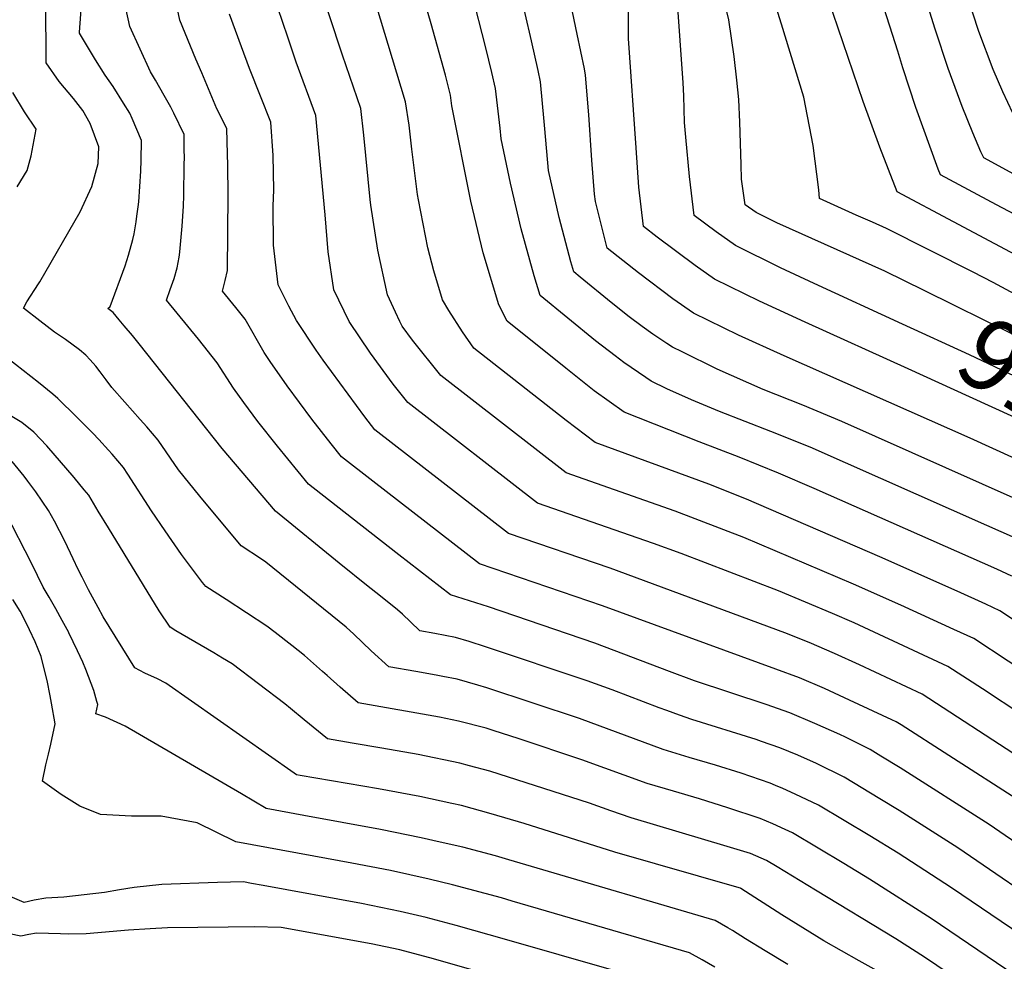
# Model space of a CAD drawing. Units: inches. Extents: x 2635335 to 2640738, y 1480276 to 1485856.
# Drawn here: x 2637155 to 2637551, y 1484195 to 1484574 of the extents above; entities that cross this region are included whole.
import ezdxf
from ezdxf.enums import TextEntityAlignment as Align

# ---------------------------------------------------------------- set-up
doc = ezdxf.new("R2010")
doc.units = ezdxf.units.IN
doc.header["$MEASUREMENT"] = 0
doc.layers.add('tile_2737_28_contour_10ft', color=17, linetype='Continuous')
doc.styles.add('Arial', font='arial.ttf')

msp = doc.modelspace()

# ---------------------------------------------------------------- linework, layer by layer
at = {"layer": 'tile_2737_28_contour_10ft'}
for points, elevation in [([(2637775.47, 1484385.75), (2637774.58, 1484386.27), (2637741.63, 1484405.41), (2637722.79, 1484417.17), (2637700.93, 1484431.61), (2637583.48, 1484511.39), (2637571.72, 1484518.87), (2637560, 1484525.28), (2637558.55, 1484527.8), (2637554.34, 1484536.31), (2637550.26, 1484544.98), (2637546.4, 1484553.92), (2637540.68, 1484569.15), (2637538.25, 1484576.61), (2637529.06, 1484601.91), (2637513.75, 1484640.38), (2637490.32, 1484702.26), (2637477.69, 1484738.09), (2637471.89, 1484752.94), (2637465.94, 1484767.8), (2637460.34, 1484782.36), (2637455.38, 1484797.46), (2637454.46, 1484801.87), (2637453.26, 1484807.6)], 9160), ([(2637565, 1484506.26), (2637542.61, 1484518.43), (2637541.42, 1484520.84), (2637538.24, 1484528.45), (2637533.98, 1484539.03), (2637528.28, 1484554.3), (2637523.08, 1484570.15), (2637520.27, 1484579.11), (2637517.68, 1484586.49), (2637515.73, 1484591.78), (2637511.58, 1484602.9), (2637509.35, 1484608.03), (2637505.01, 1484617.76), (2637499.3, 1484630.95), (2637496.16, 1484639.51), (2637465.09, 1484730.83), (2637445.24, 1484783.35), (2637442.78, 1484791.1), (2637440.55, 1484798.15), (2637439.48, 1484803.56)], 9150), ([(2637555.34, 1484479.44), (2637530.48, 1484492.67), (2637507.83, 1484504.74), (2637500.87, 1484522.67), (2637494.08, 1484541.03), (2637475.95, 1484594.26), (2637467.78, 1484615.81), (2637462.35, 1484628.81), (2637459.03, 1484637.59), (2637456, 1484646.6), (2637442.14, 1484691), (2637438.44, 1484704.27), (2637433.45, 1484724.06), (2637431.55, 1484730.75), (2637427.38, 1484744.23), (2637418.18, 1484771.08), (2637413.39, 1484786.6), (2637410.94, 1484795.2)], 9130), ([(2637558.54, 1484461.74), (2637546.37, 1484468.26), (2637538.35, 1484472.39), (2637503.54, 1484489.94), (2637497.86, 1484492.49), (2637491.27, 1484495.4), (2637476.53, 1484502.09), (2637476.26, 1484505.47), (2637473.99, 1484523.3), (2637470.26, 1484542.83), (2637461.27, 1484572.1), (2637456.22, 1484588.48), (2637453.26, 1484597.72), (2637431.03, 1484665.35), (2637421.79, 1484695.64), (2637410.64, 1484735.68), (2637404.52, 1484755.44), (2637402.13, 1484762.53), (2637400.74, 1484767.37), (2637398.6, 1484775.7), (2637395.6, 1484788.74), (2637395.19, 1484790.59)], 9120), ([(2637512.15, 1484433.56), (2637470.73, 1484452.28), (2637452.47, 1484460.8), (2637434.37, 1484469.58), (2637426.6, 1484475.06), (2637411.32, 1484486.46), (2637405.69, 1484490.83), (2637403.86, 1484506.58), (2637402.75, 1484522.48), (2637399.71, 1484566.34), (2637399.71, 1484577.69), (2637399.16, 1484589.63), (2637397.16, 1484600.78), (2637392.53, 1484615.72), (2637387.33, 1484629.36), (2637382.19, 1484642.23), (2637361.72, 1484697.63), (2637358.51, 1484706.77), (2637357.01, 1484711.38), (2637353.6, 1484722.94), (2637348.26, 1484741.48), (2637343.9, 1484757.56), (2637342.98, 1484761.35), (2637340.09, 1484774.44)], 9090), ([(2637566.25, 1484306.92), (2637538.66, 1484325.08), (2637530.54, 1484328.81), (2637509.32, 1484338.54), (2637490.18, 1484347.03), (2637446.08, 1484365.75), (2637418.55, 1484376.32), (2637374.7, 1484391.75), (2637324.25, 1484430.92), (2637312.85, 1484445.04), (2637308.72, 1484450.7), (2637307.68, 1484452.53), (2637305.95, 1484456.28), (2637302.8, 1484463.33), (2637298.92, 1484481.26), (2637296.09, 1484499.35), (2637295.81, 1484501.62), (2637293.21, 1484527.5), (2637292, 1484538.17), (2637284.64, 1484559.67), (2637274.14, 1484591.83)], 9030), ([(2637562.91, 1484327.18), (2637549.09, 1484336.23), (2637543.39, 1484338.9), (2637531.92, 1484344.17), (2637500.77, 1484357.99), (2637447.22, 1484381.16), (2637432.06, 1484387.23), (2637386.33, 1484403.93), (2637374.62, 1484412.79), (2637337.55, 1484441.84), (2637332.96, 1484448.48), (2637327.39, 1484456.97), (2637324.92, 1484461.3), (2637321.42, 1484473.01), (2637319, 1484482.19), (2637315.32, 1484501.49), (2637314.91, 1484503.72), (2637312.63, 1484521.92), (2637311.44, 1484531.54), (2637310.09, 1484540.85), (2637294.74, 1484591.54)], 9040), ([(2637518.6, 1484465.02), (2637502.8, 1484472.77), (2637459.41, 1484492.28), (2637451.05, 1484496.37), (2637446.67, 1484499.56), (2637445.24, 1484509.81), (2637445.04, 1484515.7), (2637444.53, 1484532.77), (2637444.05, 1484541.82), (2637443.34, 1484549.63), (2637442.18, 1484559.1), (2637440.05, 1484573.82), (2637435.1, 1484594.69)], 9110), ([(2637555.65, 1484381.14), (2637485.54, 1484412.39), (2637469.84, 1484418.9), (2637453.83, 1484425.19), (2637435.43, 1484433.42), (2637421.29, 1484440.34), (2637417.38, 1484442.27), (2637415.14, 1484443.71), (2637409.45, 1484447.5), (2637405.23, 1484450.56), (2637399.97, 1484454.5), (2637392.77, 1484460.22), (2637380.28, 1484470.43), (2637377.67, 1484472.56), (2637376.55, 1484476.52), (2637371.83, 1484494.39), (2637367.53, 1484513.37), (2637366.04, 1484530.06), (2637365.85, 1484533.02), (2637364.37, 1484548.91), (2637363.39, 1484553.47), (2637360.73, 1484565.4), (2637355.62, 1484587.6)], 9070), ([(2637228.05, 1484552.54), (2637225.73, 1484558), (2637219.29, 1484573.71), (2637216.65, 1484586.09)], 9000), ([(2637559.89, 1484363.42), (2637543.88, 1484370.63), (2637472.82, 1484402.02), (2637456.96, 1484408.4), (2637436.28, 1484416.45), (2637425.1, 1484421.05), (2637415.14, 1484425.53), (2637408.89, 1484428.63), (2637406.69, 1484430.04), (2637397.86, 1484436.06), (2637394.3, 1484438.73), (2637386.4, 1484444.86), (2637364.23, 1484463.01), (2637361.84, 1484470.9), (2637356.61, 1484489.81), (2637352.2, 1484508.16), (2637348.47, 1484526.07), (2637348.08, 1484530.39), (2637346.27, 1484546.22), (2637344.76, 1484552.66), (2637342.29, 1484562.66), (2637336.51, 1484585.26)], 9060), ([(2637197.16, 1484420.17), (2637191.96, 1484426.04), (2637189.58, 1484429.19), (2637187.26, 1484432.35), (2637185.42, 1484434.66), (2637183.2, 1484437.13), (2637181.4, 1484439.06), (2637178.95, 1484441.19), (2637173.27, 1484445.38), (2637168.88, 1484448.34), (2637162.93, 1484452.89), (2637156.32, 1484457.95), (2637157.68, 1484460.55), (2637162.37, 1484467.76), (2637162.89, 1484468.55), (2637179.1, 1484496.62), (2637183.85, 1484506.92), (2637186.4, 1484516.11), (2637186.69, 1484522.88), (2637183.2, 1484532.18), (2637180.29, 1484537.41), (2637176.48, 1484542.26), (2637170.71, 1484549.12), (2637165.44, 1484556.57), (2637165.4, 1484581.41)], 8970), ([(2637202.87, 1484443.56), (2637200.18, 1484446.94), (2637196.91, 1484450.89), (2637194.91, 1484453.27), (2637192.43, 1484456.2), (2637190.35, 1484457.8), (2637191.2, 1484458.58), (2637197.25, 1484474.98), (2637198.54, 1484479.33), (2637200.3, 1484485.61), (2637200.89, 1484487.79), (2637201.68, 1484492.67), (2637202.01, 1484494.88), (2637202.55, 1484498.68), (2637202.73, 1484500.7), (2637203.56, 1484513.05), (2637203.71, 1484517.4), (2637203.85, 1484525.33), (2637200.12, 1484534.18), (2637199.1, 1484536.37), (2637196.6, 1484540.43), (2637192.4, 1484547.14), (2637189.23, 1484551.62), (2637185.28, 1484557.84), (2637178.83, 1484568.48), (2637178.83, 1484568.88), (2637179.11, 1484572.59), (2637179.88, 1484581.68)], 8980), ([(2637221.05, 1484521.46), (2637221, 1484527.78), (2637216.83, 1484536.31), (2637215.62, 1484538.73), (2637212.91, 1484543.52), (2637209.46, 1484549.57), (2637207.44, 1484552.92), (2637199.1, 1484571.18), (2637196.63, 1484582.93)], 8990), ([(2637553.91, 1484350.15), (2637547.85, 1484353.04), (2637474.4, 1484385.43), (2637460.09, 1484391.65), (2637444.2, 1484398), (2637428.09, 1484404.18), (2637397.95, 1484416.12), (2637385.96, 1484424.67), (2637374.52, 1484433.8), (2637350.86, 1484452.77), (2637347.51, 1484459.23), (2637341.26, 1484480.14), (2637336.31, 1484500.94), (2637328.7, 1484539.24), (2637328.18, 1484543.54), (2637326.08, 1484551.67), (2637320.31, 1484572.22), (2637318.2, 1484579.58)], 9050), ([(2637555.41, 1484397.37), (2637537.2, 1484405.69), (2637462.35, 1484438.81), (2637443.97, 1484447.14), (2637425.89, 1484455.95), (2637417.53, 1484461.76), (2637403.7, 1484472.1), (2637391.12, 1484482.11), (2637386.41, 1484500.79), (2637386.1, 1484503.81), (2637384.92, 1484517.48), (2637383.78, 1484535.68), (2637382.46, 1484551.6), (2637381.97, 1484554.12), (2637379.13, 1484568.13), (2637376.59, 1484580.26)], 9080), ([(2637509.98, 1484451.52), (2637474.36, 1484467.84), (2637460.82, 1484474.21), (2637442.8, 1484483.11), (2637435.02, 1484488.59), (2637426.18, 1484495.19), (2637424.23, 1484510.91), (2637422.76, 1484526.74), (2637422.29, 1484532.55), (2637422, 1484543.38), (2637421.75, 1484548.51), (2637419.34, 1484582.76)], 9100), ([(2637555.1, 1484495.56), (2637547.76, 1484499.47), (2637525.22, 1484511.59), (2637524.26, 1484513.85), (2637515.24, 1484538.68), (2637510.06, 1484554.55), (2637508.04, 1484561.29), (2637501.48, 1484581.72)], 9140), ([(2637557.46, 1484277.07), (2637517.8, 1484302.78), (2637492.59, 1484314.51), (2637482.54, 1484319.1), (2637472.45, 1484323.5), (2637462.56, 1484327.42), (2637392.3, 1484353.4), (2637351.45, 1484367.38), (2637297.64, 1484409.07), (2637293.61, 1484414.33), (2637276.95, 1484437.03), (2637274.11, 1484441.03), (2637266.24, 1484453.02), (2637263.15, 1484458.81), (2637258.87, 1484467.36), (2637256.92, 1484483.25), (2637256.85, 1484498.98), (2637257.11, 1484505.5), (2637256.86, 1484519.29), (2637255.81, 1484532.8), (2637251.71, 1484543.21), (2637247.32, 1484554.37), (2637244.03, 1484563.08), (2637239.18, 1484576.2)], 9010), ([(2637558.3, 1484294.23), (2637542.06, 1484304.88), (2637528.23, 1484313.93), (2637496.53, 1484328.64), (2637490.44, 1484331.43), (2637481.75, 1484335.25), (2637460.05, 1484344.36), (2637420.85, 1484359.3), (2637409.76, 1484363.4), (2637363.07, 1484379.56), (2637310.95, 1484419.99), (2637305.04, 1484427.44), (2637295.88, 1484439.8), (2637287.38, 1484452.66), (2637281.19, 1484465.31), (2637278.93, 1484480.6), (2637277.69, 1484495.51), (2637273.9, 1484535.48), (2637266.05, 1484556.91), (2637262.63, 1484566.87), (2637258.7, 1484578.64)], 9020), ([(2637557.34, 1484259.6), (2637528.55, 1484278.17), (2637509.38, 1484290.41), (2637507.38, 1484291.63), (2637505.71, 1484292.45), (2637488.64, 1484300.39), (2637478.6, 1484304.98), (2637468.5, 1484309.35), (2637459.03, 1484312.86), (2637389.23, 1484338.32), (2637339.82, 1484355.2), (2637296.91, 1484388.36), (2637284.34, 1484398.15), (2637280.11, 1484403.45), (2637272.39, 1484413.39), (2637262.47, 1484426.74), (2637255.6, 1484436.5), (2637253.21, 1484440.11), (2637245.54, 1484453.48), (2637241.73, 1484458.23), (2637236.43, 1484464.77), (2637237.49, 1484469.08), (2637238.36, 1484473.11), (2637238.63, 1484503.46), (2637238.56, 1484515.4), (2637238.48, 1484519.81), (2637238.16, 1484530.23), (2637234.17, 1484538.09), (2637228.05, 1484552.54)], 9000), ([(2637153.76, 1484506.74), (2637157.81, 1484513.34), (2637159.52, 1484519.2), (2637161.42, 1484529.95), (2637156.83, 1484536.85), (2637152.05, 1484544.67)], 8960), ([(2637613.34, 1484203.34), (2637544.75, 1484250.33), (2637508.97, 1484273.15), (2637501.22, 1484277.9), (2637496.95, 1484280.48), (2637493.43, 1484282.24), (2637487.03, 1484285.42), (2637484.76, 1484286.48), (2637474.7, 1484291.02), (2637464.57, 1484295.29), (2637455.07, 1484298.65), (2637426.26, 1484308.18), (2637416.22, 1484311.89), (2637386.16, 1484323.26), (2637343.41, 1484337.86), (2637328.11, 1484342.75), (2637307.33, 1484358.81), (2637285.16, 1484376.11), (2637271.04, 1484387.22), (2637258.54, 1484402.5), (2637250.66, 1484412.43), (2637245.02, 1484420.06), (2637240.85, 1484425.78), (2637234.25, 1484435.95), (2637226.7, 1484445.52), (2637213.91, 1484461.11), (2637215.42, 1484465.5), (2637216.93, 1484469.89), (2637218.13, 1484474.23), (2637219, 1484478.51), (2637219.16, 1484479.41), (2637219.32, 1484480.58), (2637220.24, 1484490.96), (2637220.76, 1484499), (2637220.84, 1484503.28), (2637221.04, 1484515.55), (2637221.07, 1484518.64), (2637221.05, 1484521.46)], 8990), ([(2637639.78, 1484393.34), (2637618.8, 1484406.81), (2637606.15, 1484415.57), (2637596.45, 1484422.45), (2637584.67, 1484430.46), (2637580.72, 1484432.97), (2637572.91, 1484437.71), (2637555.04, 1484447.12), (2637518.6, 1484465.02)], 9110), ([(2637632.69, 1484382.23), (2637609.09, 1484397.28), (2637584.92, 1484413.79), (2637573.16, 1484421.3), (2637554.92, 1484430.61), (2637536.91, 1484439.18), (2637509.98, 1484451.52)], 9100), ([(2637614.55, 1484184.74), (2637532.13, 1484241.03), (2637508.56, 1484256.02), (2637500.81, 1484260.73), (2637486.52, 1484269.34), (2637475.31, 1484274.87), (2637467.9, 1484278.22), (2637460.64, 1484281.19), (2637453.28, 1484283.76), (2637451.12, 1484284.52), (2637425.25, 1484292.59), (2637420.19, 1484294.28), (2637415.15, 1484296.15), (2637412.05, 1484297.31), (2637393.14, 1484304.51), (2637383.09, 1484308.17), (2637342.16, 1484321.81), (2637335.6, 1484323.91), (2637330.15, 1484325.58), (2637321.77, 1484327.17), (2637315.73, 1484328.26), (2637312, 1484331.79), (2637308.79, 1484334.89), (2637306.87, 1484336.72), (2637299.27, 1484342.71), (2637295.01, 1484346.02), (2637283.37, 1484355.41), (2637257.74, 1484376.3), (2637236.3, 1484401.51), (2637202.87, 1484443.56)], 8980), ([(2637192.04, 1484399.2), (2637190.62, 1484400.87), (2637186.68, 1484405.13), (2637184.31, 1484407.67), (2637177.75, 1484414.27), (2637170.21, 1484421.69), (2637168.22, 1484423.32), (2637162.42, 1484428.05), (2637147.04, 1484440.15)], 8960), ([(2637625.7, 1484371.29), (2637573.4, 1484404.86), (2637555.17, 1484413.95), (2637536.95, 1484422.35), (2637512.15, 1484433.56)], 9090), ([(2637665.69, 1484132.71), (2637529.61, 1484224.95), (2637508.14, 1484238.85), (2637496.75, 1484245.79), (2637476.09, 1484258.19), (2637466.76, 1484262.58), (2637461.75, 1484264.88), (2637458.89, 1484266.09), (2637456.68, 1484267), (2637445.1, 1484270.97), (2637434.7, 1484274.28), (2637424.19, 1484277.35), (2637413.73, 1484280.54), (2637380, 1484292.98), (2637342.74, 1484305.32), (2637339.1, 1484306.42), (2637330.74, 1484308.77), (2637325.07, 1484309.89), (2637322.35, 1484310.41), (2637314.23, 1484311.84), (2637303.36, 1484313.77), (2637296.26, 1484320.21), (2637289.3, 1484326.82), (2637286.11, 1484329.69), (2637253.79, 1484355.9), (2637252.08, 1484357.05), (2637243.91, 1484362.4), (2637227.32, 1484382.41), (2637218.78, 1484392.98), (2637210.56, 1484404.93), (2637205.99, 1484410.23), (2637203.36, 1484413.18), (2637197.16, 1484420.17)], 8970), ([(2637186.47, 1484376.38), (2637182.67, 1484382.74), (2637180.82, 1484384.96), (2637176.73, 1484389.82), (2637165.69, 1484402.58), (2637160.5, 1484408.14), (2637155.75, 1484412.01), (2637151.02, 1484414.85)], 8950), ([(2637657.46, 1484120.36), (2637521.49, 1484212.58), (2637496.63, 1484228.42), (2637486.34, 1484234.66), (2637465.67, 1484247.04), (2637462.79, 1484248.36), (2637457.77, 1484250.64), (2637452.72, 1484252.82), (2637439.74, 1484257.09), (2637428.3, 1484260.66), (2637417.78, 1484263.72), (2637407.28, 1484266.81), (2637381, 1484276.31), (2637355.34, 1484284.95), (2637345.67, 1484288.07), (2637342.51, 1484289.03), (2637331.33, 1484291.97), (2637323.65, 1484293.57), (2637290.98, 1484299.27), (2637283.73, 1484305.54), (2637278.51, 1484310.24), (2637276.59, 1484311.93), (2637269.39, 1484318.26), (2637264.32, 1484322.32), (2637257.62, 1484327.62), (2637254.2, 1484330.05), (2637246.13, 1484335.51), (2637237.89, 1484340.76), (2637229.66, 1484346.03), (2637228.32, 1484347.72), (2637219.9, 1484358.85), (2637213.32, 1484368.49), (2637207.88, 1484376.47), (2637198.37, 1484391.15), (2637196.61, 1484393.83), (2637192.04, 1484399.2)], 8960), ([(2637179.98, 1484349.75), (2637178.4, 1484352.88), (2637176.37, 1484357.22), (2637173.01, 1484364.3), (2637168.86, 1484372.26), (2637166.38, 1484376.64), (2637161.29, 1484384.05), (2637158.12, 1484388.44), (2637156.67, 1484390.38), (2637151.78, 1484396.36)], 8940), ([(2637174.55, 1484327.52), (2637171.93, 1484332.4), (2637169.44, 1484337.02), (2637166.7, 1484341.78), (2637164.29, 1484345.79), (2637159.7, 1484355.15), (2637149.09, 1484375.85)], 8930), ([(2637589.41, 1484149.3), (2637518.74, 1484197.05), (2637507.32, 1484204.4), (2637474.99, 1484224), (2637459.57, 1484233.28), (2637455.24, 1484235.89), (2637448.78, 1484238.72), (2637439.43, 1484241.51), (2637400.8, 1484253.04), (2637392.57, 1484255.88), (2637383.97, 1484258.89), (2637369.37, 1484263.63), (2637343.92, 1484271.74), (2637335.75, 1484273.99), (2637331.93, 1484275.04), (2637315.15, 1484278.55), (2637300.5, 1484281.11), (2637288.63, 1484283.07), (2637278.61, 1484284.78), (2637269.23, 1484292.42), (2637263.79, 1484296.95), (2637261.51, 1484298.85), (2637240.26, 1484314.98), (2637236.45, 1484317.29), (2637232.89, 1484319.44), (2637225.24, 1484323.81), (2637217.69, 1484328.2), (2637215.4, 1484329.66), (2637210.97, 1484336.22), (2637190.5, 1484369.65), (2637186.47, 1484376.38)], 8950), ([(2637506.92, 1484187.56), (2637492.51, 1484195.61), (2637478.29, 1484203.64), (2637469.79, 1484208.84), (2637461.34, 1484214.07), (2637444.88, 1484224.69), (2637444.81, 1484224.72), (2637444.3, 1484224.87), (2637394.29, 1484239.19), (2637357.79, 1484250.73), (2637344.53, 1484254.66), (2637332.53, 1484258.02), (2637328.69, 1484258.85), (2637315.74, 1484261.67), (2637299.12, 1484264.71), (2637267.64, 1484270.04), (2637266.23, 1484270.29), (2637265.28, 1484271.01), (2637213.66, 1484307.15), (2637210.21, 1484308.98), (2637205.13, 1484311.26), (2637201.14, 1484313.29), (2637188.45, 1484333.91), (2637186.34, 1484337.54), (2637182.52, 1484344.75), (2637181.29, 1484347.13), (2637179.98, 1484349.75)], 8940), ([(2637167.63, 1484299.15), (2637167.09, 1484302.13), (2637165.91, 1484308.3), (2637164.58, 1484313.45), (2637163.42, 1484317.92), (2637161.06, 1484323.8), (2637158.84, 1484328.62), (2637157.47, 1484331.48), (2637155.05, 1484336.11), (2637152.03, 1484340.85)], 8920), ([(2637463.76, 1484194.05), (2637454.63, 1484199.61), (2637446.74, 1484204.43), (2637441.56, 1484207.78), (2637439.65, 1484208.87), (2637434.52, 1484211.76), (2637360.72, 1484233.5), (2637351.64, 1484236.16), (2637346.22, 1484237.71), (2637333.11, 1484241.25), (2637323.99, 1484243.31), (2637316.32, 1484245.04), (2637300.02, 1484248.3), (2637269.19, 1484253.95), (2637253.99, 1484256.8), (2637244.08, 1484262.63), (2637197.26, 1484289.85), (2637189.31, 1484293.58), (2637185.49, 1484294.87), (2637186.25, 1484298.55), (2637185.91, 1484299.88), (2637184.66, 1484304.2), (2637181.42, 1484312.65), (2637180.23, 1484315.64), (2637178.13, 1484320.16), (2637174.63, 1484327.37), (2637174.55, 1484327.52)], 8930), ([(2637434.45, 1484192.98), (2637429.35, 1484195.9), (2637424.23, 1484198.8), (2637352.93, 1484219.57), (2637348.65, 1484220.82), (2637328.92, 1484226.17), (2637319.51, 1484228.41), (2637303.95, 1484231.81), (2637288.48, 1484234.86), (2637273.09, 1484237.6), (2637241.77, 1484243.37), (2637226.24, 1484251.03), (2637211.71, 1484253.68), (2637199.82, 1484253.76), (2637187.4, 1484254.43), (2637178.97, 1484257.7), (2637171.49, 1484262.45), (2637163.98, 1484267.83), (2637165.42, 1484274.41), (2637166.36, 1484278.62), (2637167.38, 1484282.68), (2637169.13, 1484290.85), (2637167.63, 1484299.15)], 8920), ([(2637428.47, 1484177.79), (2637413.94, 1484185.84), (2637350.76, 1484203.97), (2637330.36, 1484209.72), (2637318.29, 1484213.03), (2637307.86, 1484215.42), (2637292.36, 1484218.61), (2637252.8, 1484225.85), (2637248.13, 1484226.7), (2637244.85, 1484227.27), (2637234.41, 1484227.05), (2637212.03, 1484226.28), (2637200.85, 1484225.07), (2637195, 1484224.16), (2637188.91, 1484223.08), (2637172.65, 1484221.17), (2637165.31, 1484220.68), (2637160.6, 1484219.88), (2637156.64, 1484219.01), (2637151.02, 1484221.44), (2637149.08, 1484223.13)], 8910), ([(2637419.96, 1484163.87), (2637417.97, 1484164.97), (2637412.89, 1484167.79), (2637403.65, 1484172.88), (2637400.76, 1484173.71), (2637319.83, 1484196.7), (2637311.25, 1484199.06), (2637307.71, 1484199.96), (2637296.23, 1484202.38), (2637260.07, 1484208.95), (2637249.19, 1484209.27), (2637238.66, 1484209.15), (2637214.27, 1484208.76), (2637207.35, 1484208.43), (2637198.6, 1484207.87), (2637181.56, 1484206.36), (2637174.31, 1484206.31), (2637171.26, 1484206.42), (2637161.59, 1484206.62), (2637158.55, 1484206.17), (2637155.27, 1484205.53), (2637150.69, 1484206.42), (2637145.9, 1484207.47), (2637145.33, 1484207.77)], 8900)]:
    msp.add_lwpolyline(points, dxfattribs=dict(at, elevation=elevation))

# ---------------------------------------------------------------- texts
at = {"color": 18, "style": 'Arial'}
msp.add_text('9100', height=28.8, rotation=-32.5618, dxfattribs=at).set_placement((2637573.87, 1484420.85), align=Align.MIDDLE_CENTER)

doc.saveas('drawing.dxf')
